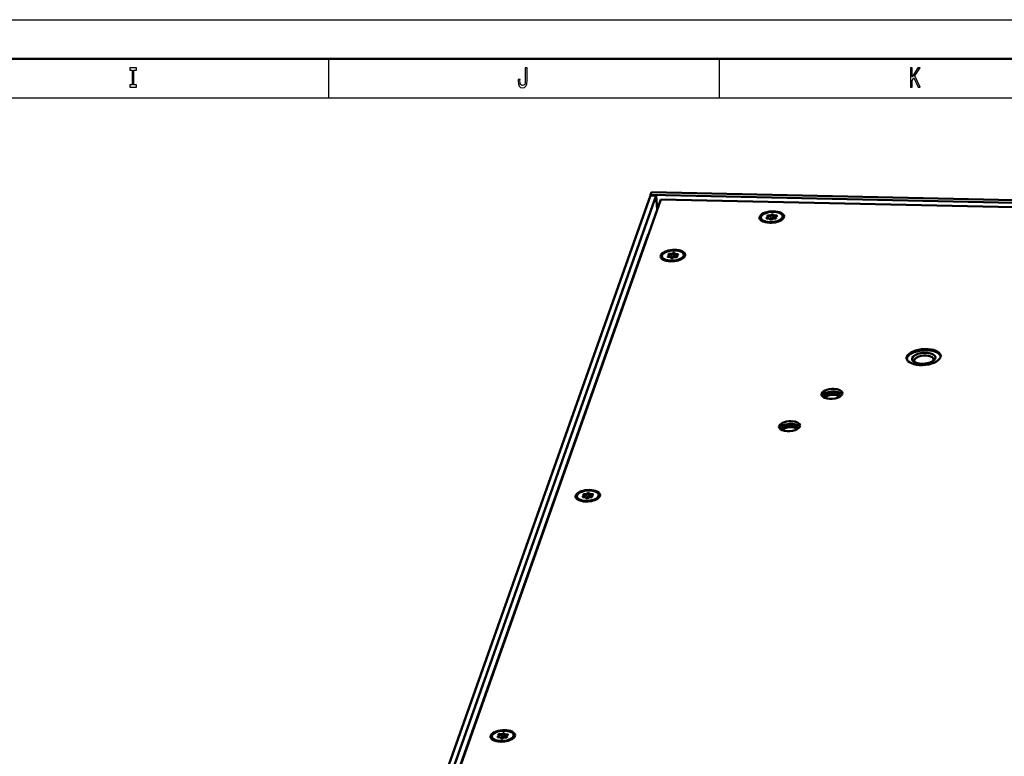
# Model space of a CAD drawing. Extents: x 0 to 841, y 0 to 594.
# Drawn here: x 420 to 546, y 500 to 594 of the extents above; entities that cross this region are included whole.
import ezdxf

# ---------------------------------------------------------------- set-up
doc = ezdxf.new("R2010")
doc.units = 0

msp = doc.modelspace()

# ---------------------------------------------------------------- linework, layer by layer
at = {"color": 7, "lineweight": 25}
for p, q in [((0, 594), (841, 594)), ((460, 589), (460, 584)), ((510, 589), (510, 584)), ((10, 584), (831, 584)), ((516.076477, 568.64209), (516.121277, 568.587402)), ((516.121277, 568.587402), (516.122131, 568.575623)), ((516.1651, 568.892273), (516.216675, 568.856689)), ((516.237915, 568.764648), (516.28949, 568.729065)), ((516.237915, 568.764648), (516.282715, 568.709961)), ((516.268066, 568.95636), (516.268127, 568.888733)), ((516.268127, 568.888733), (516.278442, 568.748474)), ((516.282715, 568.709961), (516.293457, 568.562927)), ((516.413635, 568.554199), (516.461548, 568.522949)), ((516.54303, 568.439636), (516.556396, 568.430908)), ((516.558899, 568.964355), (516.55896, 568.89679)), ((516.558899, 568.964355), (516.597046, 568.905579)), ((516.55896, 568.89679), (516.588074, 568.499512)), ((516.597046, 568.905579), (516.62616, 568.508301)), ((516.766846, 569.071655), (516.805054, 569.012878)), ((516.805054, 569.012878), (516.834106, 568.615601)), ((516.926147, 569.068176), (516.884705, 569.011169)), ((516.884705, 569.011169), (516.913757, 568.613892)), ((517.055542, 568.953674), (517.014099, 568.896606)), ((517.014099, 568.896606), (517.039673, 568.547058)), ((517.055542, 568.953674), (517.04541, 568.886292)), ((517.04541, 568.886292), (517.07019, 568.547913)), ((517.231262, 568.743225), (517.186157, 568.690491)), ((517.186157, 568.690491), (517.19635, 568.551392)), ((517.304077, 568.615601), (517.258972, 568.562866)), ((517.336304, 568.933289), (517.326172, 568.865906)), ((517.326172, 568.865906), (517.329712, 568.817993)), ((503.424896, 563.714783), (503.469666, 563.660095)), ((503.469666, 563.660095), (503.47052, 563.648376)), ((503.513519, 563.965027), (503.565063, 563.929443)), ((503.586304, 563.837402), (503.637848, 563.801819)), ((503.586304, 563.837402), (503.631104, 563.782715)), ((503.616455, 564.029053), (503.616547, 563.961487)), ((503.616547, 563.961487), (503.626801, 563.821167)), ((503.631104, 563.782715), (503.641846, 563.63562)), ((503.762024, 563.626953), (503.809937, 563.595703)), ((503.891418, 563.51239), (503.904785, 563.503662)), ((503.907288, 564.037109), (503.907349, 563.969482)), ((503.907288, 564.037109), (503.945465, 563.978333)), ((503.907349, 563.969482), (503.936432, 563.572205)), ((503.945465, 563.978333), (503.974548, 563.581055)), ((504.115234, 564.144348), (504.153442, 564.085571)), ((504.153442, 564.085571), (504.182495, 563.688293)), ((504.274567, 564.14093), (504.233093, 564.083862)), ((504.233093, 564.083862), (504.262177, 563.686584)), ((504.403961, 564.026367), (504.362488, 563.969299)), ((504.362488, 563.969299), (504.388062, 563.619751)), ((504.403961, 564.026367), (504.393829, 563.958984)), ((504.393829, 563.958984), (504.418579, 563.620605)), ((504.579651, 563.815918), (504.534546, 563.763184)), ((504.534546, 563.763184), (504.544739, 563.624084)), ((504.652435, 563.688293), (504.607361, 563.635559)), ((504.684692, 564.006042), (504.674561, 563.93866)), ((504.674561, 563.93866), (504.678101, 563.890686)), ((492.540741, 532.984314), (492.58551, 532.929688)), ((492.629364, 533.234558), (492.680908, 533.198975)), ((492.702148, 533.106934), (492.753723, 533.07135)), ((492.702148, 533.106934), (492.746948, 533.052246)), ((492.7323, 533.298584), (492.732391, 533.231018)), ((492.732391, 533.231018), (492.742676, 533.090759)), ((492.746948, 533.052246), (492.75769, 532.905151)), ((493.023132, 533.306641), (493.023193, 533.239075)), ((493.023132, 533.306641), (493.06131, 533.247864)), ((493.023193, 533.239075), (493.052307, 532.841797)), ((493.06131, 533.247864), (493.090393, 532.850586)), ((493.231079, 533.41394), (493.269287, 533.355164)), ((493.269287, 533.355164), (493.29834, 532.957886)), ((493.390411, 533.410461), (493.348938, 533.353394)), ((493.348938, 533.353394), (493.378021, 532.956116)), ((493.519806, 533.295898), (493.478333, 533.238892)), ((493.478333, 533.238892), (493.503906, 532.889343)), ((493.519806, 533.295898), (493.509674, 533.228577)), ((493.509674, 533.228577), (493.534454, 532.890137)), ((493.695496, 533.085449), (493.650391, 533.032715)), ((493.650391, 533.032715), (493.660583, 532.893677)), ((493.768311, 532.957825), (493.723206, 532.90509)), ((493.800537, 533.275574), (493.790405, 533.208191)), ((493.790405, 533.208191), (493.793945, 533.160217)), ((492.58551, 532.929688), (492.586365, 532.917908)), ((492.877869, 532.896484), (492.925781, 532.865234)), ((493.007263, 532.781921), (493.02063, 532.773193)), ((481.656586, 502.253876), (481.701355, 502.199219)), ((481.701355, 502.199219), (481.702209, 502.187469)), ((481.745209, 502.504089), (481.796753, 502.468536)), ((481.817993, 502.376465), (481.869568, 502.340912)), ((481.817993, 502.376465), (481.862793, 502.321777)), ((481.848175, 502.568176), (481.848236, 502.50058)), ((481.848236, 502.50058), (481.858521, 502.360291)), ((481.862793, 502.321777), (481.873535, 502.174744)), ((481.993713, 502.166016), (482.041626, 502.134796)), ((482.123108, 502.051453), (482.136505, 502.042725)), ((482.138977, 502.576172), (482.139038, 502.508606)), ((482.138977, 502.576172), (482.177185, 502.517426)), ((482.139038, 502.508606), (482.168152, 502.111328)), ((482.177185, 502.517426), (482.206238, 502.120117)), ((482.346924, 502.683472), (482.385132, 502.624695)), ((482.385132, 502.624695), (482.414215, 502.227417)), ((482.506256, 502.680023), (482.464783, 502.622955)), ((482.464783, 502.622955), (482.493866, 502.225677)), ((482.635651, 502.56546), (482.594177, 502.508423)), ((482.594177, 502.508423), (482.619751, 502.158875)), ((482.635651, 502.56546), (482.625519, 502.498108)), ((482.625519, 502.498108), (482.650299, 502.159698)), ((482.81134, 502.355011), (482.766266, 502.302277)), ((482.766266, 502.302277), (482.776428, 502.163208)), ((482.884155, 502.227386), (482.83905, 502.174652)), ((482.916412, 502.545105), (482.906281, 502.477753)), ((482.906281, 502.477753), (482.90979, 502.429779))]:
    msp.add_line(p, q, dxfattribs=at)
at = {"color": 7, "lineweight": 50}
for p, q in [((5, 589), (836, 589)), ((452.319641, 433.470093), (501.215271, 571.522339)), ((453.057648, 433.454163), (501.953247, 571.506409)), ((502.558502, 570.989319), (454.00354, 433.898621)), ((501.953247, 571.506409), (501.215271, 571.522339)), ((501.231873, 571.569214), (501.356506, 571.921082)), ((501.231873, 571.569214), (790.766846, 565.321045)), ((501.231873, 571.569214), (501.235352, 571.521851)), ((501.356506, 571.921082), (790.891479, 565.672913)), ((502.088318, 569.661804), (501.953247, 571.506409)), ((502.558502, 570.989319), (790.076294, 564.784851)), ((515.349609, 568.497192), (515.338318, 568.651672)), ((516.076477, 568.64209), (516.237915, 568.764648)), ((516.121277, 568.587402), (516.282715, 568.709961)), ((516.413635, 568.554199), (516.132874, 568.574585)), ((516.237915, 568.764648), (516.1651, 568.892273)), ((516.28949, 568.729065), (516.216675, 568.856689)), ((516.268066, 568.95636), (516.558899, 568.964355)), ((516.268127, 568.888733), (516.55896, 568.89679)), ((516.291016, 568.724365), (516.302856, 568.562256)), ((516.54303, 568.439636), (516.413635, 568.554199)), ((516.413635, 568.554199), (516.458374, 568.52533)), ((516.57251, 568.424744), (516.461548, 568.522949)), ((516.588074, 568.499512), (516.491089, 568.496826)), ((516.558899, 568.964355), (516.766846, 569.071655)), ((516.597046, 568.905579), (516.805054, 569.012878)), ((516.834106, 568.615601), (516.62616, 568.508301)), ((516.910278, 568.543457), (516.702332, 568.436218)), ((516.884705, 569.011169), (517.014099, 568.896606)), ((517.201111, 568.551514), (516.910278, 568.543457)), ((516.990784, 568.545715), (516.913757, 568.613892)), ((516.926147, 569.068176), (517.055542, 568.953674)), ((517.04541, 568.886292), (517.326172, 568.865906)), ((517.055542, 568.953674), (517.336304, 568.933289)), ((517.184631, 568.69519), (517.19519, 568.551331)), ((517.186157, 568.690491), (517.258972, 568.562866)), ((517.231262, 568.743225), (517.191162, 568.70813)), ((517.3927, 568.865784), (517.231262, 568.743225)), ((517.231262, 568.743225), (517.304077, 568.615601)), ((518.142151, 568.70166), (518.130859, 568.85614)), ((500.936218, 566.516602), (454.666138, 435.876984)), ((502.698029, 563.569946), (502.686707, 563.724426)), ((503.424896, 563.714783), (503.586304, 563.837402)), ((503.469666, 563.660095), (503.631104, 563.782715)), ((503.762024, 563.626953), (503.481262, 563.647278)), ((503.586304, 563.837402), (503.513519, 563.965027)), ((503.637848, 563.801819), (503.565063, 563.929443)), ((503.616455, 564.029053), (503.907288, 564.037109)), ((503.616547, 563.961487), (503.907349, 563.969482)), ((503.639404, 563.797058), (503.651276, 563.634949)), ((503.891418, 563.51239), (503.762024, 563.626953)), ((503.762024, 563.626953), (503.806763, 563.598083)), ((503.920868, 563.497498), (503.809937, 563.595703)), ((503.936432, 563.572205), (503.839478, 563.56958)), ((503.907288, 564.037109), (504.115234, 564.144348)), ((503.945465, 563.978333), (504.153442, 564.085571)), ((504.182495, 563.688293), (503.974548, 563.581055)), ((504.258667, 563.616211), (504.05072, 563.508911)), ((504.233093, 564.083862), (504.362488, 563.969299)), ((504.5495, 563.624268), (504.258667, 563.616211)), ((504.339172, 563.618408), (504.262177, 563.686584)), ((504.274567, 564.14093), (504.403961, 564.026367)), ((504.393829, 563.958984), (504.674561, 563.93866)), ((504.403961, 564.026367), (504.684692, 564.006042)), ((504.53302, 563.767944), (504.543579, 563.624084)), ((504.534546, 563.763184), (504.607361, 563.635559)), ((504.579651, 563.815918), (504.539551, 563.780884)), ((504.741058, 563.938538), (504.579651, 563.815918)), ((504.579651, 563.815918), (504.652435, 563.688293)), ((505.49054, 563.774414), (505.479248, 563.928894)), ((491.813873, 532.839478), (491.802551, 532.993958)), ((492.540741, 532.984314), (492.702148, 533.106934)), ((492.58551, 532.929688), (492.746948, 533.052246)), ((492.702148, 533.106934), (492.629364, 533.234558)), ((492.753723, 533.07135), (492.680908, 533.198975)), ((492.7323, 533.298584), (493.023132, 533.306641)), ((492.732391, 533.231018), (493.023193, 533.239075)), ((492.755249, 533.06665), (492.76712, 532.90448)), ((493.023132, 533.306641), (493.231079, 533.41394)), ((493.06131, 533.247864), (493.269287, 533.355164)), ((493.29834, 532.957886), (493.090393, 532.850586)), ((493.348938, 533.353394), (493.478333, 533.238892)), ((493.455017, 532.888), (493.378021, 532.956116)), ((493.390411, 533.410461), (493.519806, 533.295898)), ((493.509674, 533.228577), (493.790405, 533.208191)), ((493.519806, 533.295898), (493.800537, 533.275574)), ((493.648865, 533.037476), (493.659424, 532.893616)), ((493.650391, 533.032715), (493.723206, 532.90509)), ((493.695496, 533.085449), (493.655396, 533.050415)), ((493.856934, 533.208069), (493.695496, 533.085449)), ((493.695496, 533.085449), (493.768311, 532.957825)), ((494.606384, 533.043945), (494.595093, 533.198425)), ((492.877869, 532.896484), (492.597107, 532.916809)), ((493.007263, 532.781921), (492.877869, 532.896484)), ((492.877869, 532.896484), (492.922607, 532.867615)), ((493.036743, 532.767029), (492.925781, 532.865234)), ((493.052307, 532.841797), (492.955322, 532.839111)), ((493.374512, 532.885742), (493.166565, 532.778503)), ((493.665344, 532.893799), (493.374512, 532.885742)), ((480.929749, 502.109009), (480.918396, 502.263489)), ((481.656586, 502.253876), (481.817993, 502.376465)), ((481.701355, 502.199219), (481.862793, 502.321777)), ((481.993713, 502.166016), (481.712952, 502.186371)), ((481.817993, 502.376465), (481.745209, 502.504089)), ((481.869568, 502.340912), (481.796753, 502.468536)), ((481.848175, 502.568176), (482.138977, 502.576172)), ((481.848236, 502.50058), (482.139038, 502.508606)), ((481.871094, 502.336182), (481.882965, 502.174042)), ((482.123108, 502.051453), (481.993713, 502.166016)), ((481.993713, 502.166016), (482.038452, 502.137177)), ((482.152588, 502.036591), (482.041626, 502.134796)), ((482.168152, 502.111328), (482.071167, 502.108643)), ((482.138977, 502.576172), (482.346924, 502.683472)), ((482.177185, 502.517426), (482.385132, 502.624695)), ((482.414215, 502.227417), (482.206238, 502.120117)), ((482.490356, 502.155304), (482.28241, 502.048035)), ((482.464783, 502.622955), (482.594177, 502.508423)), ((482.781189, 502.16333), (482.490356, 502.155304)), ((482.570862, 502.157532), (482.493866, 502.225677)), ((482.506256, 502.680023), (482.635651, 502.56546)), ((482.625519, 502.498108), (482.906281, 502.477753)), ((482.635651, 502.56546), (482.916412, 502.545105)), ((482.764709, 502.307037), (482.775269, 502.163147)), ((482.766266, 502.302277), (482.83905, 502.174652)), ((482.81134, 502.355011), (482.77124, 502.319977)), ((482.972778, 502.4776), (482.81134, 502.355011)), ((482.81134, 502.355011), (482.884155, 502.227386)), ((483.722229, 502.313477), (483.710938, 502.467987))]:
    msp.add_line(p, q, dxfattribs=at)
at = {"color": 7, "lineweight": 25}
for points in [[(434.887329, 585.652771), (434.573792, 585.652771), (434.573792, 585.350159), (435.426239, 585.350159), (435.426239, 585.652771), (435.112701, 585.652771), (435.112701, 587.547546), (435.426239, 587.547546), (435.426239, 587.850159), (434.573792, 587.850159), (434.573792, 587.547546), (434.887329, 587.547546)], [(485.195984, 586.178711), (485.178833, 585.912109), (485.12738, 585.728394), (485.022064, 585.616699), (484.860382, 585.58429), (484.701172, 585.616699), (484.595825, 585.721191), (484.534607, 585.904907), (484.517456, 586.171509), (484.522339, 586.351624), (484.30188, 586.351624), (484.296997, 586.167908), (484.326385, 585.768005), (484.426819, 585.490662), (484.600739, 585.335754), (484.857941, 585.281738), (485.112701, 585.335754), (485.286621, 585.490662), (485.387054, 585.764404), (485.418884, 586.164307), (485.418884, 587.850159), (485.195984, 587.850159)], [(534.468445, 585.350159), (534.693848, 585.350159), (534.693848, 586.239929), (534.894653, 586.556946), (535.465454, 585.350159), (535.739807, 585.350159), (535.053894, 586.798279), (535.720215, 587.850159), (535.421326, 587.850159), (534.693848, 586.693848), (534.693848, 587.850159), (534.468445, 587.850159)]]:
    msp.add_lwpolyline(points, close=True, dxfattribs=at)
at = {"color": 7, "lineweight": 50}
for centre, major_axis, ratio, start_param, end_param in [((516.735229, 568.745117), (1.570801, 0.115021), 0.465178, 5.7297559491, 9.9781645611), ((516.734619, 568.753906), (1.39624, 0.102234), 0.465178, 0.0000132592, 3.1416059128), ((516.734619, 568.753906), (1.39624, 0.102234), 0.465178, 3.1416059128, 3.4402486363), ((516.745911, 568.599426), (1.39624, 0.102234), 0.465178, 3.1416059128, 3.4402486363), ((516.734619, 568.753906), (1.39624, 0.102234), 0.465178, 3.4402486363, 6.2831985664), ((516.745911, 568.599426), (1.39624, 0.102234), 0.465178, 3.4402486363, 3.6423370466), ((516.735229, 568.745117), (1.570801, 0.115021), 0.465178, 3.6949793988, 4.511044937), ((516.159607, 568.620972), (0.099731, 0.007294), 0.465178, 2.5204454345, 3.6950002868), ((516.159607, 568.620972), (0.099731, 0.007294), 0.465178, 3.6950002868, 4.4072469714), ((516.162842, 568.576843), (0.049866, 0.003662), 0.465178, 2.5204454345, 2.9784838813), ((516.261719, 568.909424), (0.099731, 0.007294), 0.465178, 1.4732478833, 3.3600494202), ((516.265015, 568.865295), (0.049866, 0.003662), 0.465178, 1.4732478833, 3.1415926472), ((516.265015, 568.865295), (0.049866, 0.003662), 0.465178, 3.1415926472, 3.360051838), ((516.24115, 568.72052), (0.049866, 0.003662), 0.465178, 5.6620380881, 6.2917428907), ((516.24115, 568.72052), (0.049866, 0.003662), 0.465178, 0.0085575835, 0.2184591844), ((516.41687, 568.510071), (0.049866, 0.003662), 0.465178, 0.4260503321, 0.5534081318), ((516.735229, 568.745117), (1.570801, 0.115021), 0.465178, 4.5110449631, 5.7297559491), ((516.632446, 568.465454), (0.099731, 0.007294), 0.465178, 3.5676429857, 3.6950004159), ((516.632446, 568.465454), (0.099731, 0.007294), 0.465178, 3.6950004159, 5.4544445226), ((516.562134, 568.920227), (0.049866, 0.003662), 0.465178, 4.6148405369, 5.4544469404), ((516.591187, 568.522949), (0.049866, 0.003662), 0.465178, 4.6148405369, 5.4544469404), ((516.836731, 569.042358), (0.099731, 0.007294), 0.465178, 0.4260503321, 2.312851869), ((516.839966, 568.99823), (0.049866, 0.003662), 0.465178, 0.4260503321, 2.3128542868), ((516.86908, 568.600952), (0.049866, 0.003662), 0.465178, 0.4260503321, 2.3128542868), ((517.058777, 568.909485), (0.049866, 0.003662), 0.465178, 3.5676429857, 4.4072493892), ((517.234497, 568.699097), (0.049866, 0.003662), 0.465178, 2.5204454345, 3.1501502371), ((517.234497, 568.699097), (0.049866, 0.003662), 0.465178, 3.1501502371, 3.360051838), ((517.207397, 568.598389), (0.099731, 0.007294), 0.465178, 4.6148405369, 5.7297796033), ((517.207397, 568.598389), (0.099731, 0.007294), 0.465178, 5.7297796033, 6.5016420738), ((517.312805, 568.842712), (0.049866, 0.003662), 0.465178, 0.0000001689, 1.2656567356), ((517.30957, 568.886841), (0.099731, 0.007294), 0.465178, 5.7297792264, 7.548839625), ((517.312805, 568.842712), (0.049866, 0.003662), 0.465178, 6.1301211612, 6.2831854761), ((517.30957, 568.886841), (0.099731, 0.007294), 0.465178, 5.6620380881, 5.7297792264), ((516.745911, 568.599426), (1.39624, 0.102234), 0.465178, 5.7824416604, 6.2831985664), ((501.926025, 566.166138), (0.989746, -0.350555), 0.867335, 2.8795625799, 3.1417049337), ((504.083618, 563.81781), (1.570801, 0.115021), 0.465178, 5.7297559491, 9.9781645611), ((504.082977, 563.82666), (1.39624, 0.102234), 0.465178, 0.0000132592, 3.1416059128), ((504.082977, 563.82666), (1.39624, 0.102234), 0.465178, 3.1416059128, 3.4402486363), ((504.094299, 563.672119), (1.39624, 0.102234), 0.465178, 3.1416059128, 3.4402486363), ((504.082977, 563.82666), (1.39624, 0.102234), 0.465178, 3.4402486363, 6.2831985664), ((504.094299, 563.672119), (1.39624, 0.102234), 0.465178, 3.4402486363, 3.6423370466), ((504.083618, 563.81781), (1.570801, 0.115021), 0.465178, 3.6949793988, 4.511044937), ((503.507965, 563.693726), (0.099731, 0.007294), 0.465178, 2.5204454345, 3.6950002868), ((503.507965, 563.693726), (0.099731, 0.007294), 0.465178, 3.6950002868, 4.4072469714), ((503.5112, 563.649597), (0.049866, 0.003662), 0.465178, 2.5204454345, 2.9784838811), ((503.610138, 563.982178), (0.099731, 0.007294), 0.465178, 1.4732478833, 3.3600494202), ((503.613373, 563.938049), (0.049866, 0.003662), 0.465178, 1.4732478833, 3.1415926472), ((503.613373, 563.938049), (0.049866, 0.003662), 0.465178, 3.1415926472, 3.360051838), ((503.589539, 563.793213), (0.049866, 0.003662), 0.465178, 5.6620380881, 6.2917428907), ((503.589539, 563.793213), (0.049866, 0.003662), 0.465178, 0.0085575835, 0.2184591844), ((503.765259, 563.582764), (0.049866, 0.003662), 0.465178, 0.4260503321, 0.5534081318), ((504.083618, 563.81781), (1.570801, 0.115021), 0.465178, 4.5110449631, 5.7297559491), ((503.980804, 563.538208), (0.099731, 0.007294), 0.465178, 3.5676429857, 3.6950004159), ((503.980804, 563.538208), (0.099731, 0.007294), 0.465178, 3.6950004159, 5.4544445226), ((503.910522, 563.992981), (0.049866, 0.003662), 0.465178, 4.6148405369, 5.4544469404), ((503.939606, 563.595703), (0.049866, 0.003662), 0.465178, 4.6148405369, 5.4544469404), ((504.18515, 564.115112), (0.099731, 0.007294), 0.465178, 0.4260503321, 2.312851869), ((504.188385, 564.070984), (0.049866, 0.003662), 0.465178, 0.4260503321, 2.3128542868), ((504.217468, 563.673706), (0.049866, 0.003662), 0.465178, 0.4260503321, 2.3128542868), ((504.407166, 563.982239), (0.049866, 0.003662), 0.465178, 3.5676429857, 4.4072493892), ((504.582886, 563.77179), (0.049866, 0.003662), 0.465178, 2.5204454345, 3.1501502371), ((504.582886, 563.77179), (0.049866, 0.003662), 0.465178, 3.1501502371, 3.360051838), ((504.555817, 563.671143), (0.099731, 0.007294), 0.465178, 4.6148405369, 5.7297796033), ((504.555817, 563.671143), (0.099731, 0.007294), 0.465178, 5.7297796033, 6.5016420738), ((504.661224, 563.915405), (0.049866, 0.003662), 0.465178, 0.0000001689, 1.2656567356), ((504.65799, 563.959595), (0.099731, 0.007294), 0.465178, 5.7297792264, 7.548839625), ((504.661224, 563.915405), (0.049866, 0.003662), 0.465178, 6.1301211574, 6.2831854761), ((504.65799, 563.959595), (0.099731, 0.007294), 0.465178, 5.6620380881, 5.7297792264), ((504.094299, 563.672119), (1.39624, 0.102234), 0.465178, 5.7824416604, 6.2831985664), ((536.170288, 550.833862), (-2.181641, -0.159729), 0.465178, 3.1416224609, 6.0818412898), ((536.170288, 550.833862), (2.181641, 0.159729), 0.465178, 2.9402486363, 3.1416224609), ((536.170288, 550.833862), (2.181641, 0.159729), 0.465178, 3.1416224609, 6.0818412898), ((536.181641, 550.679321), (-2.174194, -0.15918), 0.465178, 3.1954377166, 6.2293362875), ((536.181641, 550.679321), (-1.495972, -0.109528), 0.465178, 6.0818412898, 6.8365451243), ((536.181641, 550.679321), (-1.495972, -0.109528), 0.465178, 2.588220318, 6.0818412898), ((536.199097, 550.440308), (-1.225952, -0.089752), 0.465178, 3.1416224609, 6.2832151145), ((536.170288, 550.833862), (-2.181641, -0.159729), 0.465178, 2.9402486363, 3.1416224609), ((536.181641, 550.679321), (-1.495972, -0.109528), 0.465178, 0.5533598171, 1.3694523095), ((536.199097, 550.440308), (-1.225952, -0.089752), 0.465178, 0.0000298073, 0.383096174), ((536.181641, 550.679321), (-1.495972, -0.109528), 0.465178, 1.3694523095, 2.588220318), ((536.199097, 550.440308), (-1.225952, -0.089752), 0.465178, 2.7584997067, 2.9402486363), ((536.199097, 550.440308), (-1.225952, -0.089752), 0.465178, 2.9402486363, 3.1416224609), ((524.438171, 546.123108), (1.346375, 0.098572), 0.465178, 1.3694523095, 3.1416224609), ((524.438171, 546.123108), (1.346375, 0.098572), 0.465178, 3.1416224609, 6.2832151145), ((524.461792, 545.800842), (-1.341431, -0.098206), 0.465178, 3.3953026377, 6.029475658), ((524.461792, 545.800842), (-0.997314, -0.073029), 0.465178, 2.8942901748, 6.5304851898), ((524.473999, 545.633545), (-0.80835, -0.059174), 0.465178, 3.1416224609, 6.2832151145), ((524.473999, 545.633545), (-0.80835, -0.059174), 0.465178, 0.0000298073, 0.0304963324), ((524.438171, 546.123108), (1.346375, 0.098572), 0.465178, 0.0000298073, 1.3694523095), ((524.473999, 545.633545), (-0.80835, -0.059174), 0.465178, 3.111096217, 3.1416224609), ((519.006714, 541.985535), (1.346375, 0.098572), 0.465178, 1.3694523095, 3.1416224609), ((519.006714, 541.985535), (1.346375, 0.098572), 0.465178, 3.1416224609, 6.2832151145), ((519.030334, 541.663269), (-1.341431, -0.098206), 0.465178, 3.3953026377, 6.029475658), ((519.030334, 541.663269), (-0.997314, -0.073029), 0.465178, 2.8942901748, 6.5304851898), ((519.042603, 541.495972), (-0.80835, -0.059174), 0.465178, 3.1416224609, 6.2832151145), ((519.006714, 541.985535), (1.346375, 0.098572), 0.465178, 0.0000298073, 1.3694523095), ((519.042603, 541.495972), (-0.80835, -0.059174), 0.465178, 0.0000298073, 0.0304963324), ((519.042603, 541.495972), (-0.80835, -0.059174), 0.465178, 3.111096217, 3.1416224609), ((493.199463, 533.087341), (1.570801, 0.115021), 0.465178, 5.7297559491, 9.9781645611), ((493.198822, 533.096191), (1.39624, 0.102234), 0.465178, 0.0000132592, 3.1416059128), ((493.198822, 533.096191), (1.39624, 0.102234), 0.465178, 3.1416059128, 3.4402486363), ((493.198822, 533.096191), (1.39624, 0.102234), 0.465178, 3.4402486363, 6.2831985664), ((492.62384, 532.963257), (0.099731, 0.007294), 0.465178, 2.5204454345, 3.6950002868), ((492.725983, 533.251709), (0.099731, 0.007294), 0.465178, 1.4732478833, 3.3600494202), ((492.729218, 533.207581), (0.049866, 0.003662), 0.465178, 1.4732478833, 3.1415926472), ((492.729218, 533.207581), (0.049866, 0.003662), 0.465178, 3.1415926472, 3.360051838), ((492.705383, 533.062744), (0.049866, 0.003662), 0.465178, 5.6620380881, 6.2917428907), ((492.705383, 533.062744), (0.049866, 0.003662), 0.465178, 0.0085575835, 0.2184591844), ((493.026367, 533.262512), (0.049866, 0.003662), 0.465178, 4.6148405369, 5.4544469404), ((493.300995, 533.384644), (0.099731, 0.007294), 0.465178, 0.4260503321, 2.312851869), ((493.30423, 533.340515), (0.049866, 0.003662), 0.465178, 0.4260503321, 2.3128542868), ((493.333313, 532.943237), (0.049866, 0.003662), 0.465178, 0.4260503321, 2.3128542868), ((493.52301, 533.25177), (0.049866, 0.003662), 0.465178, 3.5676429857, 4.4072493892), ((493.69873, 533.041321), (0.049866, 0.003662), 0.465178, 2.5204454345, 3.1501502371), ((493.69873, 533.041321), (0.049866, 0.003662), 0.465178, 3.1501502371, 3.360051838), ((493.671661, 532.940674), (0.099731, 0.007294), 0.465178, 5.7297796033, 6.5016420738), ((493.777069, 533.184998), (0.049866, 0.003662), 0.465178, 0.0000001689, 1.2656567356), ((493.773834, 533.229126), (0.099731, 0.007294), 0.465178, 5.7297792264, 7.548839625), ((493.777069, 533.184998), (0.049866, 0.003662), 0.465178, 6.1301211601, 6.2831854761), ((493.773834, 533.229126), (0.099731, 0.007294), 0.465178, 5.6620380881, 5.7297792264), ((493.210144, 532.941711), (1.39624, 0.102234), 0.465178, 5.7824416604, 6.2831985664), ((493.210144, 532.941711), (1.39624, 0.102234), 0.465178, 3.1416059128, 3.4402486363), ((493.210144, 532.941711), (1.39624, 0.102234), 0.465178, 3.4402486363, 3.6423370466), ((493.199463, 533.087341), (1.570801, 0.115021), 0.465178, 3.6949793988, 4.511044937), ((492.62384, 532.963257), (0.099731, 0.007294), 0.465178, 3.6950002868, 4.4072469714), ((492.627075, 532.919128), (0.049866, 0.003662), 0.465178, 2.5204454345, 2.9784838804), ((492.881104, 532.852295), (0.049866, 0.003662), 0.465178, 0.4260503321, 0.5534081318), ((493.199463, 533.087341), (1.570801, 0.115021), 0.465178, 4.5110449631, 5.7297559491), ((493.09668, 532.807739), (0.099731, 0.007294), 0.465178, 3.5676429857, 3.6950004159), ((493.09668, 532.807739), (0.099731, 0.007294), 0.465178, 3.6950004159, 5.4544445226), ((493.05545, 532.865234), (0.049866, 0.003662), 0.465178, 4.6148405369, 5.4544469404), ((493.671661, 532.940674), (0.099731, 0.007294), 0.465178, 4.6148405369, 5.7297796033), ((482.315308, 502.356903), (1.570801, 0.115021), 0.465178, 5.7297559491, 9.9781645611), ((482.314697, 502.365753), (1.39624, 0.102234), 0.465178, 0.0000132592, 3.1416059128), ((482.314697, 502.365753), (1.39624, 0.102234), 0.465178, 3.1416059128, 3.4402486363), ((482.325989, 502.211243), (1.39624, 0.102234), 0.465178, 3.1416059128, 3.4402486363), ((482.314697, 502.365753), (1.39624, 0.102234), 0.465178, 3.4402486363, 6.2831985664), ((482.325989, 502.211243), (1.39624, 0.102234), 0.465178, 3.4402486363, 3.6423370466), ((482.315308, 502.356903), (1.570801, 0.115021), 0.465178, 3.6949793988, 4.511044937), ((481.739685, 502.232819), (0.099731, 0.007294), 0.465178, 2.5204454345, 3.6950002868), ((481.739685, 502.232819), (0.099731, 0.007294), 0.465178, 3.6950002868, 4.4072469714), ((481.74292, 502.18869), (0.049866, 0.003662), 0.465178, 2.5204454345, 2.9784838812), ((481.841858, 502.521271), (0.099731, 0.007294), 0.465178, 1.4732478833, 3.3600494202), ((481.845062, 502.477142), (0.049866, 0.003662), 0.465178, 1.4732478833, 3.1415926472), ((481.845062, 502.477142), (0.049866, 0.003662), 0.465178, 3.1415926472, 3.360051838), ((481.821228, 502.332306), (0.049866, 0.003662), 0.465178, 5.6620380881, 6.2917428907), ((481.821228, 502.332306), (0.049866, 0.003662), 0.465178, 0.0085575835, 0.2184591844), ((481.996948, 502.121887), (0.049866, 0.003662), 0.465178, 0.4260503321, 0.5534081318), ((482.315308, 502.356903), (1.570801, 0.115021), 0.465178, 4.5110449631, 5.7297559491), ((482.212524, 502.077271), (0.099731, 0.007294), 0.465178, 3.5676429857, 3.6950004159), ((482.212524, 502.077271), (0.099731, 0.007294), 0.465178, 3.6950004159, 5.4544445226), ((482.142212, 502.532043), (0.049866, 0.003662), 0.465178, 4.6148405369, 5.4544469404), ((482.171326, 502.134766), (0.049866, 0.003662), 0.465178, 4.6148405369, 5.4544469404), ((482.41684, 502.654205), (0.099731, 0.007294), 0.465178, 0.4260503321, 2.312851869), ((482.420074, 502.610046), (0.049866, 0.003662), 0.465178, 0.4260503321, 2.3128542868), ((482.449158, 502.212769), (0.049866, 0.003662), 0.465178, 0.4260503321, 2.3128542868), ((482.638885, 502.521332), (0.049866, 0.003662), 0.465178, 3.5676429857, 4.4072493892), ((482.814575, 502.310883), (0.049866, 0.003662), 0.465178, 2.5204454345, 3.1501502371), ((482.814575, 502.310883), (0.049866, 0.003662), 0.465178, 3.1501502371, 3.360051838), ((482.787537, 502.210205), (0.099731, 0.007294), 0.465178, 4.6148405369, 5.7297796033), ((482.787537, 502.210205), (0.099731, 0.007294), 0.465178, 5.7297796033, 6.5016420738), ((482.892914, 502.454529), (0.049866, 0.003662), 0.465178, 0.0000001689, 1.2656567356), ((482.889679, 502.498657), (0.099731, 0.007294), 0.465178, 5.7297792264, 7.548839625), ((482.892914, 502.454529), (0.049866, 0.003662), 0.465178, 6.1301211754, 6.2831854761), ((482.889679, 502.498657), (0.099731, 0.007294), 0.465178, 5.6620380881, 5.7297792264), ((482.325989, 502.211243), (1.39624, 0.102234), 0.465178, 5.7824416604, 6.2831985664)]:
    msp.add_ellipse(centre, major_axis=major_axis, ratio=ratio, start_param=start_param, end_param=end_param, dxfattribs=at)

doc.saveas('drawing.dxf')
